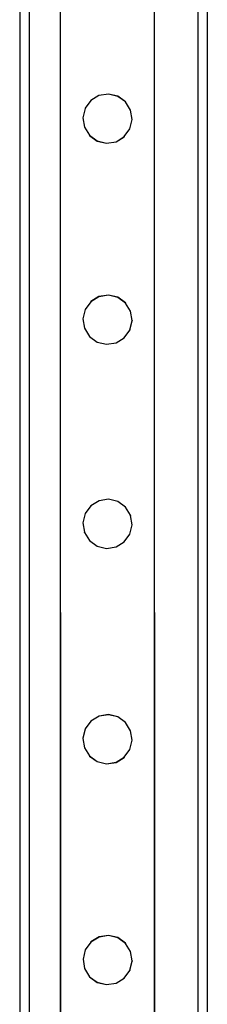
# Model space of a CAD drawing. Units: millimetres. Extents: x -11338 to 372609, y -3372 to 10526.
# Drawn here: x -9048 to -8968, y 4477 to 4897 of the extents above; entities that cross this region are included whole.
import ezdxf

# ---------------------------------------------------------------- set-up
doc = ezdxf.new("R2010")
doc.units = ezdxf.units.MM
doc.layers.add('VP-EQ', color=7, linetype='Continuous', true_color=0x8a3492)

# ---------------------------------------------------------------- blocks, each defined once
blk = doc.blocks.new('2404A')
at = {"layer": 'VP-EQ', "color": 0}
for p, q in [((16227.816, -897.28), (16227.816, -1043.279)), ((16228.216, -899.556), (16228.216, -1043.279)), ((16235.816, -899.354), (16235.816, -1043.279)), ((16235.416, -899.96), (16235.416, -1043.279)), ((16229.563, -976.703), (16229.539, -901.246)), ((16229.563, -976.703), (16229.563, -901.256)), ((16233.569, -976.702), (16233.545, -901.342)), ((16233.569, -976.702), (16233.569, -901.342)), ((16231.197, -972.338), (16230.848, -972.553)), ((16231.197, -972.342), (16230.848, -972.556)), ((16231.602, -972.274), (16231.197, -972.338)), ((16231.602, -972.278), (16231.197, -972.342)), ((16231.197, -972.338), (16231.197, -972.342)), ((16231.602, -972.274), (16231.602, -972.278)), ((16232, -972.369), (16231.602, -972.274)), ((16232, -972.373), (16231.602, -972.278)), ((16232, -972.369), (16232, -972.373)), ((16232.331, -972.61), (16232, -972.369)), ((16232.331, -972.613), (16232, -972.373)), ((16230.848, -972.556), (16230.608, -972.884)), ((16230.848, -972.553), (16230.848, -972.556)), ((16232.331, -972.61), (16232.331, -972.613)), ((16232.545, -972.959), (16232.331, -972.613)), ((16230.608, -972.888), (16230.513, -973.283)), ((16230.608, -972.884), (16230.608, -972.888)), ((16232.545, -972.959), (16232.545, -972.962)), ((16232.609, -973.363), (16232.545, -972.962)), ((16230.513, -973.283), (16230.513, -973.286)), ((16230.513, -973.286), (16230.577, -973.687)), ((16232.514, -973.762), (16232.609, -973.367)), ((16232.609, -973.363), (16232.609, -973.367)), ((16230.577, -973.691), (16230.577, -973.687)), ((16230.577, -973.691), (16230.791, -974.036)), ((16230.791, -974.036), (16231.122, -974.277)), ((16230.791, -974.036), (16230.791, -974.04)), ((16230.791, -974.04), (16231.122, -974.281)), ((16232.273, -974.093), (16232.514, -973.765)), ((16232.514, -973.762), (16232.514, -973.765)), ((16231.122, -974.277), (16231.52, -974.372)), ((16231.122, -974.277), (16231.122, -974.281)), ((16231.122, -974.281), (16231.52, -974.376)), ((16231.52, -974.372), (16231.924, -974.308)), ((16231.52, -974.376), (16231.924, -974.311)), ((16231.52, -974.372), (16231.52, -974.376)), ((16231.924, -974.308), (16232.273, -974.093)), ((16231.924, -974.311), (16232.273, -974.097)), ((16231.924, -974.308), (16231.924, -974.311)), ((16232.273, -974.093), (16232.273, -974.097)), ((16229.563, -1042.869), (16229.563, -976.703)), ((16229.584, -1042.867), (16229.563, -976.703)), ((16233.59, -1042.875), (16233.569, -976.702)), ((16233.569, -1042.869), (16233.569, -976.702)), ((16230.849, -981.14), (16230.609, -981.468)), ((16231.198, -980.922), (16230.849, -981.137)), ((16231.198, -980.926), (16230.849, -981.14)), ((16230.849, -981.137), (16230.849, -981.14)), ((16231.602, -980.858), (16231.198, -980.922)), ((16231.602, -980.862), (16231.198, -980.926)), ((16231.198, -980.922), (16231.198, -980.926)), ((16231.602, -980.858), (16231.602, -980.862)), ((16232.001, -980.953), (16231.602, -980.858)), ((16232.001, -980.957), (16231.602, -980.862)), ((16232.001, -980.953), (16232.001, -980.957)), ((16232.332, -981.194), (16232.001, -980.953)), ((16232.332, -981.197), (16232.001, -980.957)), ((16232.332, -981.194), (16232.332, -981.197)), ((16232.546, -981.543), (16232.332, -981.197)), ((16230.609, -981.472), (16230.513, -981.867)), ((16230.609, -981.468), (16230.609, -981.472)), ((16232.546, -981.543), (16232.546, -981.546)), ((16232.61, -981.947), (16232.546, -981.546)), ((16230.513, -981.867), (16230.513, -981.87)), ((16230.513, -981.87), (16230.578, -982.271)), ((16232.515, -982.346), (16232.61, -981.951)), ((16232.61, -981.947), (16232.61, -981.951)), ((16230.578, -982.275), (16230.578, -982.271)), ((16230.578, -982.275), (16230.792, -982.62)), ((16232.274, -982.677), (16232.515, -982.349)), ((16232.515, -982.346), (16232.515, -982.349)), ((16230.792, -982.62), (16231.123, -982.861)), ((16230.792, -982.62), (16230.792, -982.624)), ((16230.792, -982.624), (16231.123, -982.865)), ((16231.123, -982.861), (16231.521, -982.956)), ((16231.123, -982.861), (16231.123, -982.865)), ((16231.123, -982.865), (16231.521, -982.96)), ((16231.925, -982.892), (16232.274, -982.677)), ((16231.925, -982.895), (16232.274, -982.681)), ((16232.274, -982.677), (16232.274, -982.681)), ((16231.521, -982.956), (16231.925, -982.892)), ((16231.521, -982.96), (16231.925, -982.895)), ((16231.521, -982.956), (16231.521, -982.96)), ((16231.925, -982.892), (16231.925, -982.895)), ((16231.603, -989.574), (16231.199, -989.638)), ((16231.603, -989.578), (16231.199, -989.642)), ((16231.603, -989.574), (16231.603, -989.578)), ((16232.001, -989.669), (16231.603, -989.574)), ((16232.001, -989.673), (16231.603, -989.578)), ((16230.85, -989.856), (16230.61, -990.184)), ((16231.199, -989.638), (16230.85, -989.853)), ((16231.199, -989.642), (16230.85, -989.856)), ((16230.85, -989.853), (16230.85, -989.856)), ((16231.199, -989.638), (16231.199, -989.642)), ((16232.001, -989.669), (16232.001, -989.673)), ((16232.333, -989.91), (16232.001, -989.669)), ((16232.333, -989.913), (16232.001, -989.673)), ((16232.333, -989.91), (16232.333, -989.913)), ((16232.547, -990.259), (16232.333, -989.913)), ((16230.61, -990.188), (16230.514, -990.583)), ((16230.61, -990.184), (16230.61, -990.188)), ((16232.547, -990.259), (16232.547, -990.262)), ((16232.611, -990.663), (16232.547, -990.262)), ((16230.514, -990.583), (16230.514, -990.586)), ((16230.514, -990.586), (16230.578, -990.987)), ((16232.515, -991.062), (16232.611, -990.667)), ((16232.611, -990.663), (16232.611, -990.667)), ((16230.578, -990.991), (16230.578, -990.987)), ((16230.578, -990.991), (16230.792, -991.336)), ((16232.275, -991.393), (16232.515, -991.065)), ((16232.515, -991.062), (16232.515, -991.065)), ((16230.792, -991.336), (16231.124, -991.577)), ((16230.792, -991.336), (16230.792, -991.34)), ((16230.792, -991.34), (16231.124, -991.581)), ((16231.124, -991.577), (16231.522, -991.672)), ((16231.124, -991.577), (16231.124, -991.581)), ((16231.124, -991.581), (16231.522, -991.676)), ((16231.522, -991.672), (16231.926, -991.608)), ((16231.522, -991.676), (16231.926, -991.611)), ((16231.522, -991.672), (16231.522, -991.676)), ((16231.926, -991.608), (16232.275, -991.393)), ((16231.926, -991.611), (16232.275, -991.397)), ((16231.926, -991.608), (16231.926, -991.611)), ((16232.275, -991.393), (16232.275, -991.397)), ((16231.2, -998.836), (16230.851, -999.05)), ((16231.2, -998.84), (16230.851, -999.054)), ((16231.604, -998.772), (16231.2, -998.836)), ((16231.604, -998.775), (16231.2, -998.84)), ((16231.2, -998.836), (16231.2, -998.84)), ((16231.604, -998.772), (16231.604, -998.775)), ((16232.002, -998.867), (16231.604, -998.772)), ((16232.002, -998.871), (16231.604, -998.775)), ((16230.851, -999.054), (16230.61, -999.382)), ((16230.851, -999.05), (16230.851, -999.054)), ((16232.002, -998.867), (16232.002, -998.871)), ((16232.333, -999.107), (16232.002, -998.867)), ((16232.333, -999.111), (16232.002, -998.871)), ((16232.333, -999.107), (16232.333, -999.111)), ((16232.547, -999.457), (16232.333, -999.111)), ((16230.61, -999.386), (16230.515, -999.781)), ((16230.61, -999.382), (16230.61, -999.386)), ((16232.547, -999.457), (16232.547, -999.46)), ((16232.612, -999.861), (16232.547, -999.46)), ((16230.515, -999.781), (16230.515, -999.784)), ((16230.515, -999.784), (16230.579, -1000.185)), ((16232.516, -1000.26), (16232.612, -999.865)), ((16232.612, -999.861), (16232.612, -999.865)), ((16230.579, -1000.189), (16230.579, -1000.185)), ((16230.579, -1000.189), (16230.793, -1000.534)), ((16230.793, -1000.534), (16231.124, -1000.775)), ((16230.793, -1000.534), (16230.793, -1000.538)), ((16230.793, -1000.538), (16231.124, -1000.779)), ((16232.276, -1000.591), (16232.516, -1000.263)), ((16232.516, -1000.26), (16232.516, -1000.263)), ((16231.124, -1000.775), (16231.523, -1000.87)), ((16231.124, -1000.775), (16231.124, -1000.779)), ((16231.124, -1000.779), (16231.523, -1000.874)), ((16231.523, -1000.87), (16231.927, -1000.806)), ((16231.523, -1000.874), (16231.927, -1000.809)), ((16231.523, -1000.87), (16231.523, -1000.874)), ((16231.927, -1000.806), (16232.276, -1000.591)), ((16231.927, -1000.809), (16232.276, -1000.595)), ((16231.927, -1000.806), (16231.927, -1000.809)), ((16232.276, -1000.591), (16232.276, -1000.595)), ((16230.852, -1008.481), (16230.611, -1008.809)), ((16231.201, -1008.263), (16230.852, -1008.477)), ((16231.201, -1008.266), (16230.852, -1008.481)), ((16230.852, -1008.477), (16230.852, -1008.481)), ((16231.605, -1008.198), (16231.201, -1008.263)), ((16231.605, -1008.202), (16231.201, -1008.266)), ((16231.201, -1008.263), (16231.201, -1008.266)), ((16231.605, -1008.198), (16231.605, -1008.202)), ((16232.003, -1008.293), (16231.605, -1008.198)), ((16232.003, -1008.297), (16231.605, -1008.202)), ((16232.003, -1008.293), (16232.003, -1008.297)), ((16232.334, -1008.534), (16232.003, -1008.293)), ((16232.334, -1008.538), (16232.003, -1008.297)), ((16230.611, -1008.812), (16230.516, -1009.207)), ((16230.611, -1008.809), (16230.611, -1008.812)), ((16232.334, -1008.534), (16232.334, -1008.538)), ((16232.548, -1008.883), (16232.334, -1008.538)), ((16232.548, -1008.883), (16232.548, -1008.887)), ((16232.612, -1009.288), (16232.548, -1008.887)), ((16230.516, -1009.207), (16230.516, -1009.211)), ((16230.516, -1009.211), (16230.58, -1009.612)), ((16232.517, -1009.686), (16232.612, -1009.291)), ((16232.612, -1009.288), (16232.612, -1009.291)), ((16230.58, -1009.615), (16230.58, -1009.612)), ((16230.58, -1009.615), (16230.794, -1009.961)), ((16232.277, -1010.018), (16232.517, -1009.69)), ((16232.517, -1009.686), (16232.517, -1009.69)), ((16230.794, -1009.961), (16231.125, -1010.201)), ((16230.794, -1009.961), (16230.794, -1009.964)), ((16230.794, -1009.964), (16231.125, -1010.205)), ((16231.125, -1010.201), (16231.523, -1010.296)), ((16231.125, -1010.201), (16231.125, -1010.205)), ((16231.125, -1010.205), (16231.523, -1010.3)), ((16231.928, -1010.232), (16232.277, -1010.018)), ((16231.928, -1010.236), (16232.277, -1010.021)), ((16232.277, -1010.018), (16232.277, -1010.021)), ((16231.523, -1010.296), (16231.928, -1010.232)), ((16231.523, -1010.3), (16231.928, -1010.236)), ((16231.523, -1010.296), (16231.523, -1010.3)), ((16231.928, -1010.232), (16231.928, -1010.236))]:
    blk.add_line(p, q, dxfattribs=at)
blk = doc.blocks.new('VPL-19-2404A')
at = {"layer": 'VP-EQ', "color": 0, "xscale": 10, "yscale": 10, "zscale": 10}
blk.add_blockref('2404A', (-171326.19, 14588.39), dxfattribs=at)

msp = doc.modelspace()

# ---------------------------------------------------------------- block references
msp.add_blockref('VPL-19-2404A', (0, 0))

doc.saveas('drawing.dxf')
